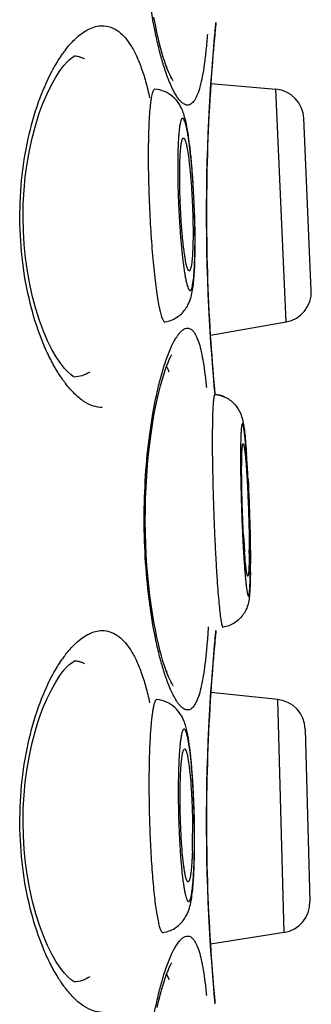
# Model space of a CAD drawing. Units: millimetres. Extents: x 0 to 800, y 0 to 1400.
# Drawn here: x 532 to 534, y 1316 to 1324 of the extents above; entities that cross this region are included whole.
import ezdxf

# ---------------------------------------------------------------- set-up
doc = ezdxf.new("R2010")
doc.units = ezdxf.units.MM
doc.header["$LTSCALE"] = 91.259259
doc.layers.get('0').update_dxf_attribs({"linetype": 'CONTINUOUS'})

msp = doc.modelspace()

# ---------------------------------------------------------------- linework, layer by layer
at = {"color": 9, "linetype": 'Continuous'}
for p, q in [((533.3106, 1323.9801), (533.3142, 1324.0174)), ((533.3142, 1324.0174), (533.3147, 1324.0228)), ((533.8983, 1321.5339), (533.8138, 1323.4698)), ((533.3105, 1318.9255), (533.3142, 1318.9628)), ((533.3142, 1318.9628), (533.3147, 1318.9682)), ((533.8813, 1316.4571), (533.8306, 1318.3942))]:
    msp.add_line(p, q, dxfattribs=at)
at = {"color": 7, "linetype": 'Continuous'}
for p, q in [((533.3147, 1324.0228), (533.3135, 1323.9987)), ((533.3016, 1323.8705), (533.3135, 1323.9987)), ((533.3132, 1323.9949), (533.3135, 1323.9986)), ((533.274, 1323.517), (533.8138, 1323.4698)), ((534.108, 1321.7951), (534.0454, 1323.2278)), ((533.2695, 1321.423), (533.8983, 1321.5339)), ((533.3078, 1320.9319), (533.3016, 1321.0001)), ((533.3016, 1318.8159), (533.3135, 1318.9441)), ((533.3132, 1318.9403), (533.3135, 1318.944)), ((533.3147, 1318.9682), (533.3135, 1318.9441)), ((533.8306, 1318.3942), (533.2734, 1318.4528)), ((534.0579, 1318.1483), (534.0955, 1316.7147)), ((533.8813, 1316.4571), (533.27, 1316.3603)), ((533.309, 1315.8644), (533.3016, 1315.9455))]:
    msp.add_line(p, q, dxfattribs=at)
for points in [[(532.9577, 1323.5416), (532.9583, 1323.541), (532.9572, 1323.5424), (532.9531, 1323.5485), (532.9472, 1323.5586), (532.9397, 1323.5725), (532.9308, 1323.5908), (532.921, 1323.6131), (532.9104, 1323.6393), (532.899, 1323.6697), (532.8871, 1323.7043), (532.8748, 1323.7433), (532.8622, 1323.7868), (532.8493, 1323.8346), (532.8365, 1323.8868), (532.8237, 1323.9434), (532.8111, 1324.0042), (532.799, 1324.0693)], [(533.2738, 1323.5135), (533.2799, 1323.6007), (533.2858, 1323.6806), (533.2915, 1323.7524), (533.2969, 1323.8159), (533.3016, 1323.8705)], [(532.1394, 1321.0755), (532.1384, 1321.0759), (532.1283, 1321.081), (532.11, 1321.0937), (532.0855, 1321.1154), (532.0557, 1321.1474), (532.0222, 1321.1903), (531.9871, 1321.243), (531.9512, 1321.3054), (531.9153, 1321.3775), (531.8805, 1321.458), (531.8475, 1321.5465), (531.8169, 1321.6423), (531.7897, 1321.7433), (531.7663, 1321.8479), (531.7468, 1321.9556), (531.7314, 1322.066), (531.7204, 1322.1777), (531.7137, 1322.29), (531.7112, 1322.4033), (531.7132, 1322.5165), (531.7194, 1322.6288), (531.7299, 1322.7406), (531.7447, 1322.851), (531.7637, 1322.9589), (531.7866, 1323.0637), (531.8133, 1323.1652), (531.8435, 1323.2616), (531.8762, 1323.3509), (531.9107, 1323.4323), (531.9465, 1323.5054), (531.9823, 1323.569), (532.0176, 1323.623), (532.0514, 1323.6672), (532.0817, 1323.7006), (532.0925, 1323.711)], [(532.0925, 1323.711), (532.1071, 1323.7237), (532.1265, 1323.7377), (532.1378, 1323.7436), (532.1398, 1323.7443), (532.1331, 1323.7434)], [(533.2738, 1321.3571), (533.2677, 1321.4512), (533.2619, 1321.5516), (533.2564, 1321.6576), (533.2514, 1321.7686), (533.247, 1321.8839), (533.2434, 1322.0027), (533.2406, 1322.1243), (533.2387, 1322.2478), (533.2377, 1322.3726), (533.2377, 1322.4978), (533.2387, 1322.6226), (533.2406, 1322.7462), (533.2434, 1322.8678), (533.247, 1322.9866), (533.2514, 1323.1019), (533.2564, 1323.2129), (533.2619, 1323.3189), (533.2677, 1323.4194), (533.2738, 1323.5135)], [(533.3016, 1321.0001), (533.2969, 1321.0547), (533.2915, 1321.1181), (533.2858, 1321.19), (533.2799, 1321.2698), (533.2738, 1321.3571)], [(532.9577, 1318.5124), (532.9583, 1318.5118), (532.9572, 1318.5132), (532.9531, 1318.5193), (532.9471, 1318.5294), (532.9397, 1318.5433), (532.9308, 1318.5616), (532.921, 1318.5839), (532.9103, 1318.6101), (532.899, 1318.6405), (532.8871, 1318.6751), (532.8748, 1318.7141), (532.8621, 1318.7576), (532.8493, 1318.8054), (532.8365, 1318.8576), (532.8237, 1318.9142), (532.8111, 1318.975), (532.799, 1319.0401), (532.7873, 1319.1093), (532.7763, 1319.1823), (532.7661, 1319.259), (532.7569, 1319.3393), (532.7487, 1319.4228), (532.7417, 1319.5091), (532.7361, 1319.5981), (532.7318, 1319.6892), (532.7291, 1319.7821), (532.7279, 1319.8764), (532.7284, 1319.9712), (532.7306, 1320.0661), (532.7344, 1320.1608), (532.7398, 1320.2539), (532.7467, 1320.3453), (532.7551, 1320.4344), (532.7648, 1320.5202), (532.7755, 1320.6026), (532.7873, 1320.6811), (532.7998, 1320.7551), (532.8129, 1320.8244), (532.8264, 1320.8889), (532.8401, 1320.9482), (532.8537, 1321.0021), (532.8672, 1321.0509), (532.8804, 1321.0945), (532.8931, 1321.1331), (532.9052, 1321.1669), (532.9166, 1321.1961), (532.9272, 1321.221), (532.9368, 1321.2415), (532.945, 1321.2573), (532.9486, 1321.2637)], [(533.2677, 1318.3648), (533.2738, 1318.4589), (533.2798, 1318.5461), (533.2858, 1318.626), (533.2915, 1318.6978), (533.2968, 1318.7613), (533.3016, 1318.8159)], [(532.0924, 1318.6818), (532.1071, 1318.6945), (532.1265, 1318.7085), (532.1378, 1318.7144), (532.1398, 1318.7151), (532.1331, 1318.7142)], [(532.1393, 1316.0463), (532.1384, 1316.0467), (532.1283, 1316.0518), (532.11, 1316.0645), (532.0855, 1316.0862), (532.0557, 1316.1182), (532.0222, 1316.1611), (531.9871, 1316.2138), (531.9512, 1316.2762), (531.9153, 1316.3483), (531.8805, 1316.4288), (531.8475, 1316.5173), (531.8169, 1316.6131), (531.7897, 1316.7141), (531.7662, 1316.8187), (531.7468, 1316.9264), (531.7314, 1317.0368), (531.7204, 1317.1485), (531.7137, 1317.2608), (531.7112, 1317.3741), (531.7132, 1317.4873), (531.7194, 1317.5996), (531.7299, 1317.7114), (531.7447, 1317.8218), (531.7637, 1317.9297), (531.7866, 1318.0345), (531.8133, 1318.136), (531.8435, 1318.2324), (531.8762, 1318.3217), (531.9107, 1318.4031), (531.9465, 1318.4762), (531.9823, 1318.5398), (532.0176, 1318.5938), (532.0514, 1318.638), (532.0817, 1318.6714), (532.0924, 1318.6818)], [(533.2738, 1316.3025), (533.2677, 1316.3966), (533.2619, 1316.497), (533.2564, 1316.603), (533.2514, 1316.714), (533.247, 1316.8293), (533.2434, 1316.9481), (533.2406, 1317.0697), (533.2387, 1317.1932), (533.2377, 1317.318), (533.2377, 1317.4432), (533.2387, 1317.568), (533.2406, 1317.6916), (533.2434, 1317.8132), (533.247, 1317.932), (533.2514, 1318.0473), (533.2564, 1318.1583), (533.2619, 1318.2643), (533.2677, 1318.3648)], [(533.3016, 1315.9455), (533.2968, 1316.0001), (533.2915, 1316.0635), (533.2858, 1316.1354), (533.2798, 1316.2152), (533.2738, 1316.3025)], [(532.8264, 1315.8343), (532.8401, 1315.8936), (532.8537, 1315.9475), (532.8672, 1315.9963), (532.8804, 1316.0399), (532.8931, 1316.0785), (532.9052, 1316.1123), (532.9166, 1316.1415), (532.9272, 1316.1664), (532.9368, 1316.1869), (532.945, 1316.2027), (532.9486, 1316.2091)]]:
    msp.add_lwpolyline(points, dxfattribs=at)
at = {"color": 9, "linetype": 'Continuous'}
for centre, radius, start, end in [((549.5014, 1322.4292), 16.2649, 174.52822, 174.83431), ((549.6089, 1322.4183), 16.373, 174.83044, 176.15043), ((532.8925, 1323.1601), 1.0448, 142.44274, 144.77263), ((532.1311, 1323.5075), 0.2359, 78.56815, 88.71922), ((532.6478, 1323.7873), 0.2886, 332.74253, 334.08651), ((549.3138, 1322.4353), 16.0774, 176.14025, 183.61263), ((528.096, 1322.2001), 5.0451, 358.97765, 0.03155), ((526.7662, 1322.2008), 6.3749, 0.31276, 0.61136), ((527.1745, 1322.2028), 5.9666, 0.00091, 0.31476), ((549.6763, 1322.4573), 16.4406, 183.60952, 185.16606), ((549.1786, 1322.4119), 15.9408, 185.16448, 185.33145), ((524.056, 1319.5303), 9.5455, 0.20222, 0.5655), ((527.8068, 1319.5284), 5.7947, 359.03904, 0.06596), ((525.3561, 1319.5349), 8.2454, 0.00093, 0.20209), ((549.5014, 1317.3746), 16.2649, 174.52822, 174.83431), ((532.8925, 1318.1309), 1.0448, 142.44274, 144.77263), ((549.6088, 1317.3637), 16.3729, 174.83044, 176.18331), ((532.1311, 1318.4783), 0.2359, 78.56815, 88.71922), ((532.6478, 1318.7581), 0.2886, 332.74253, 334.08651), ((549.3137, 1317.3807), 16.0773, 176.17364, 183.64195), ((525.7204, 1317.2328), 7.4163, 0.27775, 0.54755), ((526.705, 1317.2322), 6.4316, 359.12294, 0.01714), ((526.0007, 1317.234), 7.136, 0.00047, 0.27886), ((549.6796, 1317.403), 16.4439, 183.63848, 185.16598), ((549.1786, 1317.3573), 15.9408, 185.16448, 185.33145)]:
    msp.add_arc(centre, radius, start, end, dxfattribs=at)
at = {"color": 7, "linetype": 'Continuous'}
for centre, radius, start, end in [((533.0607, 1324.0227), 0.254, 345.00603, 354.5507), ((533.7917, 1323.2168), 0.254, 2.49994, 84.99994), ((525.224, 1322.168), 7.9186, 1.30526, 4.51936), ((525.7376, 1322.1793), 7.4048, 0.99907, 1.30828), ((526.0658, 1322.1849), 7.0766, 0.68054, 1.00032), ((526.7128, 1322.1914), 6.4296, 0.00426, 0.69126), ((527.6563, 1322.1903), 5.4861, 359.23146, 0.01618), ((528.678, 1322.1752), 4.4642, 358.36476, 359.24955), ((533.8542, 1321.784), 0.254, 279.99994, 2.49994), ((533.2819, 1320.6776), 0.2556, 66.06894, 84.49087), ((527.0297, 1319.9658), 6.5566, 4.11727, 4.58692), ((525.6229, 1319.8627), 7.9673, 3.90844, 4.13038), ((523.0356, 1319.6891), 10.5603, 2.91275, 3.89095), ((524.2336, 1319.7679), 9.3598, 3.48973, 3.90784), ((521.8685, 1319.6227), 11.7293, 2.94723, 3.49429), ((518.052, 1319.4301), 15.5507, 1.01819, 2.93273), ((540.8657, 1320.1455), 7.3311, 183.00682, 184.08031), ((521.3252, 1319.4957), 12.2768, 0.63405, 0.98384), ((527.8915, 1319.6361), 5.7004, 359.75049, 0.00132), ((523.24, 1319.5176), 10.3619, 0.23569, 0.63004), ((524.8731, 1319.5257), 8.7287, 0.00354, 0.2267), ((525.8194, 1319.5261), 7.7824, 359.80787, 0.00075), ((526.9161, 1319.5223), 6.6858, 359.40639, 359.80896), ((533.0607, 1318.9681), 0.254, 345.00603, 354.5507), ((533.804, 1318.1416), 0.254, 1.49994, 83.99994), ((525.2127, 1317.2237), 7.9252, 0.60226, 0.89362), ((525.6064, 1317.2272), 7.5314, 0.00219, 0.60744), ((528.0883, 1317.2788), 5.0329, 358.98398, 0.00712), ((526.2838, 1317.2265), 6.854, 359.35544, 0.00813), ((529.0219, 1317.2638), 4.0991, 358.17918, 358.96244), ((533.8415, 1316.708), 0.254, 278.99994, 1.49994)]:
    msp.add_arc(centre, radius, start, end, dxfattribs=at)
at = {"color": 9, "linetype": 'Continuous'}
for points, knots in [([(532.8801, 1323.6661), (532.8681, 1323.7048), (532.845, 1323.7872), (532.8026, 1323.9704), (532.7593, 1324.2293), (532.7263, 1324.5662), (532.7147, 1324.9234), (532.7262, 1325.2806), (532.759, 1325.6177), (532.8023, 1325.8768), (532.8446, 1326.0602), (532.8677, 1326.1428), (532.8797, 1326.1815)], [0, 0, 0, 0, 0.047709, 0.100931, 0.221667, 0.356888, 0.499833, 0.642802, 0.778092, 0.898935, 0.952221, 1, 1, 1, 1]), ([(532.0642, 1323.7969), (532.0764, 1323.8128), (532.1009, 1323.8427), (532.145, 1323.8892), (532.1956, 1323.9329), (532.2538, 1323.9694), (532.3119, 1323.992), (532.3512, 1323.9974), (532.3701, 1323.9974)], [0, 0, 0, 0, 0.158852, 0.306664, 0.508482, 0.688507, 0.850449, 1, 1, 1, 1]), ([(532.3701, 1323.9974), (532.391, 1323.9974), (532.4342, 1323.9907), (532.4955, 1323.9602), (532.5523, 1323.9102), (532.6044, 1323.8416), (532.652, 1323.7549), (532.6949, 1323.6507), (532.733, 1323.5297), (532.754, 1323.443), (532.7639, 1323.3971)], [0, 0, 0, 0, 0.081993, 0.168176, 0.264563, 0.375557, 0.503869, 0.650744, 0.816342, 1, 1, 1, 1]), ([(533.244, 1323.9268), (533.2407, 1323.8827), (533.2334, 1323.7992), (533.2196, 1323.6817), (533.2034, 1323.5801), (533.1847, 1323.4953), (533.1661, 1323.436), (533.1492, 1323.3982), (533.1367, 1323.3763), (533.1235, 1323.359), (533.1096, 1323.3465), (533.0947, 1323.3387), (533.0843, 1323.337), (533.0792, 1323.337)], [0, 0, 0, 0, 0.208708, 0.394988, 0.556991, 0.693418, 0.803677, 0.849178, 0.888524, 0.922192, 0.951012, 0.976306, 1, 1, 1, 1]), ([(531.9509, 1323.618), (531.9578, 1323.6311), (531.985, 1323.6807), (532.015, 1323.7287), (532.039, 1323.7627)], [0, 0, 0, 0, 0.263769, 1, 1, 1, 1]), ([(532.1778, 1323.7387), (532.1817, 1323.7379), (532.197, 1323.7344), (532.2119, 1323.7294), (532.2228, 1323.7248)], [0, 0, 0, 0, 0.247829, 1, 1, 1, 1]), ([(531.9937, 1321.1262), (531.9722, 1321.1616), (531.9304, 1321.2379), (531.853, 1321.4098), (531.7716, 1321.6582), (531.7064, 1321.9889), (531.6785, 1322.3456), (531.6919, 1322.7064), (531.7447, 1323.0486), (531.8297, 1323.353), (531.9077, 1323.5364), (531.9509, 1323.618)], [0, 0, 0, 0, 0.048158, 0.100873, 0.21889, 0.35091, 0.491562, 0.633595, 0.769405, 0.892856, 1, 1, 1, 1]), ([(532.9304, 1323.5253), (532.926, 1323.5359), (532.9075, 1323.5822), (532.8915, 1323.6294), (532.8801, 1323.6661)], [0, 0, 0, 0, 0.228992, 1, 1, 1, 1]), ([(533.0792, 1323.337), (533.0734, 1323.337), (533.0609, 1323.3394), (533.0427, 1323.3491), (533.0244, 1323.3645), (533.0058, 1323.3857), (532.9869, 1323.4126), (532.9598, 1323.4588), (532.942, 1323.4976), (532.9304, 1323.5253)], [0, 0, 0, 0, 0.070114, 0.150072, 0.244718, 0.35686, 0.488021, 0.638854, 1, 1, 1, 1]), ([(532.8081, 1323.4698), (532.8071, 1323.4699), (532.8049, 1323.4696), (532.8017, 1323.4679), (532.7987, 1323.465), (532.7945, 1323.4591), (532.7897, 1323.4484), (532.7845, 1323.432), (532.7796, 1323.411), (532.7751, 1323.3855), (532.7708, 1323.3555), (532.7654, 1323.3073), (532.76, 1323.2371), (532.7554, 1323.1422), (532.7526, 1323.0345), (532.752, 1322.9586), (532.752, 1322.9188)], [0, 0, 0, 0, 0.00554, 0.011608, 0.018835, 0.027597, 0.05044, 0.080945, 0.119301, 0.165485, 0.219362, 0.280719, 0.424756, 0.594921, 0.787936, 1, 1, 1, 1]), ([(533.1407, 1322.2688), (533.1403, 1322.3127), (533.1384, 1322.4019), (533.1333, 1322.536), (533.126, 1322.6693), (533.1167, 1322.7968), (533.1074, 1322.8975), (533.0991, 1322.9716), (533.0928, 1323.0214), (533.0863, 1323.0666), (533.0796, 1323.1068), (533.0729, 1323.1416), (533.0662, 1323.1707), (533.0596, 1323.194), (533.0538, 1323.2095), (533.049, 1323.2186), (533.0458, 1323.2233), (533.0426, 1323.2264), (533.0392, 1323.228), (533.0357, 1323.2277), (533.0326, 1323.2255), (533.0297, 1323.2218), (533.0269, 1323.2165), (533.0242, 1323.2098), (533.0216, 1323.2015), (533.0191, 1323.1916), (533.0157, 1323.1754), (533.012, 1323.1515), (533.0081, 1323.1185), (533.0048, 1323.08), (533.002, 1323.0364), (532.9998, 1322.988), (532.9976, 1322.9154), (532.9971, 1322.8589), (532.9971, 1322.8201)], [0, 0, 0, 0, 0.094983, 0.192891, 0.290231, 0.383528, 0.469453, 0.508683, 0.544955, 0.577949, 0.607379, 0.632998, 0.6546, 0.672034, 0.68523, 0.69026, 0.694294, 0.69743, 0.69989, 0.702116, 0.704679, 0.707976, 0.712196, 0.717424, 0.723699, 0.731033, 0.739427, 0.759361, 0.783379, 0.811298, 0.842887, 0.87787, 0.915943, 1, 1, 1, 1]), ([(532.752, 1322.9188), (532.752, 1322.8412), (532.7543, 1322.6819), (532.7634, 1322.4424), (532.7754, 1322.2426), (532.7876, 1322.0885), (532.7975, 1321.9817), (532.8083, 1321.8832), (532.8197, 1321.7947), (532.8314, 1321.7176), (532.8419, 1321.6611), (532.8506, 1321.6226), (532.8567, 1321.5988), (532.8627, 1321.5787), (532.8687, 1321.5622), (532.8746, 1321.5495), (532.8797, 1321.5414), (532.8839, 1321.537), (532.8875, 1321.5344), (532.8908, 1321.5337), (532.8926, 1321.534)], [0, 0, 0, 0, 0.165919, 0.340355, 0.512216, 0.59374, 0.670573, 0.741497, 0.80539, 0.861254, 0.908235, 0.928175, 0.945659, 0.960635, 0.973085, 0.983021, 0.990537, 0.99347, 0.995939, 1, 1, 1, 1]), ([(532.9971, 1322.8201), (532.9971, 1322.7782), (532.998, 1322.6923), (533.0017, 1322.5619), (533.0077, 1322.4297), (533.0157, 1322.3003), (533.0241, 1322.1964), (533.0317, 1322.1181), (533.0376, 1322.0641), (533.0437, 1322.0141), (533.0501, 1321.9684), (533.0566, 1321.9274), (533.0632, 1321.8915), (533.0698, 1321.861), (533.0763, 1321.8362), (533.0821, 1321.8192), (533.0868, 1321.8087), (533.09, 1321.803), (533.0931, 1321.7988), (533.0963, 1321.796), (533.0996, 1321.7948), (533.103, 1321.7955), (533.1061, 1321.798), (533.1103, 1321.8038), (533.1149, 1321.8153), (533.1197, 1321.8336), (533.1263, 1321.8694), (533.131, 1321.9127), (533.1348, 1321.9631), (533.1382, 1322.0261), (533.1397, 1322.0756), (533.1403, 1322.1101)], [0, 0, 0, 0, 0.092313, 0.189345, 0.287751, 0.384125, 0.475136, 0.51764, 0.557647, 0.594817, 0.628832, 0.659405, 0.686285, 0.709258, 0.72816, 0.742893, 0.748696, 0.75348, 0.757299, 0.760267, 0.762641, 0.764897, 0.767575, 0.77102, 0.780754, 0.794616, 0.812657, 0.860872, 0.890697, 0.924019, 1, 1, 1, 1]), ([(532.9046, 1321.2274), (532.9179, 1321.2647), (532.9386, 1321.317), (532.9705, 1321.3797), (532.9926, 1321.4162), (533.0145, 1321.445), (533.036, 1321.466), (533.0573, 1321.4793), (533.0724, 1321.4828), (533.0792, 1321.4828)], [0, 0, 0, 0, 0.36993, 0.523532, 0.656067, 0.767891, 0.860224, 0.935826, 1, 1, 1, 1]), ([(533.0792, 1321.4828), (533.0838, 1321.4828), (533.0933, 1321.4814), (533.1068, 1321.475), (533.1196, 1321.4646), (533.1372, 1321.444), (533.1569, 1321.4074), (533.1769, 1321.3514), (533.195, 1321.2806), (533.2109, 1321.1955), (533.2248, 1321.0968), (533.2323, 1321.0264), (533.2358, 1320.9891)], [0, 0, 0, 0, 0.025414, 0.052197, 0.082141, 0.116535, 0.201659, 0.311279, 0.446396, 0.606915, 0.791883, 1, 1, 1, 1]), ([(532.8797, 1321.1523), (532.8817, 1321.1588), (532.8896, 1321.184), (532.898, 1321.209), (532.9046, 1321.2274)], [0, 0, 0, 0, 0.259672, 1, 1, 1, 1]), ([(532.8801, 1318.6369), (532.8681, 1318.6756), (532.845, 1318.758), (532.8026, 1318.9412), (532.7593, 1319.2001), (532.7263, 1319.537), (532.7147, 1319.8942), (532.7262, 1320.2514), (532.759, 1320.5885), (532.8023, 1320.8476), (532.8446, 1321.031), (532.8677, 1321.1136), (532.8797, 1321.1523)], [0, 0, 0, 0, 0.047709, 0.100931, 0.221667, 0.356888, 0.499833, 0.642802, 0.778092, 0.898935, 0.952221, 1, 1, 1, 1]), ([(532.9043, 1321.1646), (532.906, 1321.1613), (532.9132, 1321.1466), (532.9193, 1321.1315), (532.9235, 1321.1197)], [0, 0, 0, 0, 0.231264, 1, 1, 1, 1]), ([(532.0634, 1321.0239), (532.0574, 1321.0317), (532.0328, 1321.0648), (532.0101, 1321.0993), (531.9937, 1321.1262)], [0, 0, 0, 0, 0.238777, 1, 1, 1, 1]), ([(532.2655, 1321.1176), (532.246, 1321.1049), (532.2045, 1321.0846), (532.1587, 1321.0769), (532.1364, 1321.0764)], [0, 0, 0, 0, 0.510341, 1, 1, 1, 1]), ([(532.3701, 1320.8224), (532.3446, 1320.8224), (532.2903, 1320.8325), (532.212, 1320.8734), (532.1343, 1320.9384), (532.087, 1320.9931), (532.0634, 1321.0239)], [0, 0, 0, 0, 0.201498, 0.428818, 0.693068, 1, 1, 1, 1]), ([(533.3064, 1320.932), (533.3055, 1320.9321), (533.3039, 1320.9309), (533.3026, 1320.9286), (533.3014, 1320.9259), (533.3003, 1320.9224), (533.2988, 1320.9162), (533.297, 1320.9065), (533.2951, 1320.8925), (533.2933, 1320.8754), (533.2917, 1320.8553), (533.2896, 1320.8227), (533.2875, 1320.7749), (533.2858, 1320.7098), (533.2848, 1320.6347), (533.2845, 1320.5815), (533.2845, 1320.5534)], [0, 0, 0, 0, 0.007408, 0.013245, 0.020895, 0.030467, 0.042012, 0.071097, 0.10819, 0.153236, 0.206125, 0.266696, 0.410128, 0.581685, 0.779204, 1, 1, 1, 1]), ([(533.601, 1319.6245), (533.6006, 1319.6654), (533.5993, 1319.7498), (533.5961, 1319.8787), (533.5917, 1320.0109), (533.5863, 1320.1417), (533.58, 1320.2666), (533.5731, 1320.3812), (533.5667, 1320.4683), (533.5614, 1320.53), (533.5576, 1320.5691), (533.5539, 1320.6031), (533.5502, 1320.6316), (533.5467, 1320.6543), (533.5436, 1320.6695), (533.5412, 1320.6786), (533.5395, 1320.6831), (533.5381, 1320.686), (533.537, 1320.6874), (533.5362, 1320.688), (533.5353, 1320.6881), (533.5345, 1320.6878), (533.5337, 1320.6871), (533.5327, 1320.6855), (533.5315, 1320.6824), (533.5302, 1320.6775), (533.529, 1320.6711), (533.5278, 1320.6632), (533.5267, 1320.6538), (533.5256, 1320.6429), (533.5247, 1320.6305), (533.5234, 1320.6112), (533.5221, 1320.5836), (533.5209, 1320.5465), (533.5201, 1320.5044), (533.5195, 1320.4576), (533.5194, 1320.4249), (533.5194, 1320.4079)], [0, 0, 0, 0, 0.090817, 0.187446, 0.286523, 0.384601, 0.478268, 0.564264, 0.639604, 0.672445, 0.701678, 0.727051, 0.74835, 0.765402, 0.778079, 0.78276, 0.78634, 0.788853, 0.789743, 0.790434, 0.791007, 0.791598, 0.792331, 0.793275, 0.795911, 0.79962, 0.804431, 0.81035, 0.817371, 0.825486, 0.834679, 0.844931, 0.868534, 0.896093, 0.927374, 0.962119, 1, 1, 1, 1]), ([(533.2845, 1320.5534), (533.2845, 1320.4753), (533.2863, 1320.3098), (533.2914, 1320.0993), (533.2973, 1319.9223), (533.3027, 1319.789), (533.3087, 1319.6591), (533.3153, 1319.5351), (533.3224, 1319.4195), (533.3298, 1319.3144), (533.3373, 1319.2219), (533.3449, 1319.1439), (533.3522, 1319.0818), (533.3585, 1319.0406), (533.3633, 1319.0183), (533.3658, 1319.0093), (533.3674, 1319.0042), (533.3691, 1319.0003), (533.3707, 1318.9972), (533.3728, 1318.9953), (533.374, 1318.9955)], [0, 0, 0, 0, 0.149883, 0.317386, 0.403731, 0.489576, 0.573257, 0.65315, 0.727704, 0.795477, 0.855157, 0.905593, 0.945824, 0.975104, 0.985479, 0.989589, 0.992983, 0.995669, 0.997677, 1, 1, 1, 1]), ([(533.5194, 1320.4079), (533.5194, 1320.3456), (533.5209, 1320.2135), (533.5261, 1320.0106), (533.5342, 1319.8042), (533.5414, 1319.6676), (533.5455, 1319.6018)], [0, 0, 0, 0, 0.231757, 0.491068, 0.754946, 1, 1, 1, 1]), ([(533.5455, 1319.6018), (533.5464, 1319.5869), (533.5499, 1319.532), (533.554, 1319.4771), (533.5574, 1319.4373)], [0, 0, 0, 0, 0.272407, 1, 1, 1, 1]), ([(533.5574, 1319.4373), (533.5585, 1319.4236), (533.5609, 1319.3979), (533.5645, 1319.3617), (533.5681, 1319.3306), (533.5712, 1319.3078), (533.5737, 1319.2923), (533.5754, 1319.2827), (533.5771, 1319.2746), (533.5791, 1319.2665), (533.581, 1319.2602), (533.5833, 1319.256), (533.5848, 1319.2548), (533.586, 1319.2549), (533.5867, 1319.2554), (533.5874, 1319.2563), (533.5885, 1319.2581), (533.5896, 1319.2613), (533.5908, 1319.2662), (533.592, 1319.2725), (533.5932, 1319.2803), (533.5942, 1319.2895), (533.5957, 1319.3045), (533.5972, 1319.3266), (533.5987, 1319.357), (533.5999, 1319.3925), (533.6004, 1319.4178), (533.6006, 1319.4312)], [0, 0, 0, 0, 0.112793, 0.212758, 0.299094, 0.37112, 0.401596, 0.428305, 0.451202, 0.47027, 0.496931, 0.50477, 0.509632, 0.511653, 0.513974, 0.516926, 0.520672, 0.530819, 0.54471, 0.562427, 0.583977, 0.609344, 0.638496, 0.707939, 0.791803, 0.889414, 1, 1, 1, 1]), ([(532.0642, 1318.7677), (532.0764, 1318.7836), (532.1009, 1318.8135), (532.145, 1318.86), (532.1956, 1318.9037), (532.2538, 1318.9402), (532.3119, 1318.9628), (532.3512, 1318.9682), (532.3701, 1318.9682)], [0, 0, 0, 0, 0.158852, 0.306664, 0.508482, 0.688507, 0.850449, 1, 1, 1, 1]), ([(532.3701, 1318.9682), (532.391, 1318.9682), (532.4342, 1318.9615), (532.4955, 1318.931), (532.5522, 1318.881), (532.6044, 1318.8124), (532.652, 1318.7257), (532.6949, 1318.6215), (532.733, 1318.5005), (532.754, 1318.4138), (532.7639, 1318.3679)], [0, 0, 0, 0, 0.081993, 0.168176, 0.264563, 0.375557, 0.503869, 0.650744, 0.816342, 1, 1, 1, 1]), ([(533.2509, 1318.9996), (533.2499, 1318.9822), (533.2456, 1318.9161), (533.2404, 1318.8501), (533.2358, 1318.8014)], [0, 0, 0, 0, 0.262082, 1, 1, 1, 1]), ([(533.2358, 1318.8014), (533.2323, 1318.7641), (533.2248, 1318.6937), (533.2109, 1318.595), (533.195, 1318.5099), (533.1769, 1318.4391), (533.1569, 1318.3832), (533.1372, 1318.3465), (533.1196, 1318.326), (533.1068, 1318.3156), (533.0933, 1318.3092), (533.0838, 1318.3078), (533.0792, 1318.3078)], [0, 0, 0, 0, 0.208122, 0.393096, 0.55362, 0.688743, 0.798362, 0.883476, 0.917865, 0.947805, 0.974589, 1, 1, 1, 1]), ([(531.9508, 1318.5888), (531.9578, 1318.6019), (531.985, 1318.6515), (532.015, 1318.6995), (532.039, 1318.7335)], [0, 0, 0, 0, 0.263769, 1, 1, 1, 1]), ([(532.1778, 1318.7095), (532.1816, 1318.7087), (532.197, 1318.7052), (532.2119, 1318.7002), (532.2228, 1318.6956)], [0, 0, 0, 0, 0.247829, 1, 1, 1, 1]), ([(532.9507, 1318.4505), (532.9376, 1318.478), (532.9121, 1318.5395), (532.8907, 1318.6026), (532.8801, 1318.6369)], [0, 0, 0, 0, 0.458632, 1, 1, 1, 1]), ([(531.9937, 1316.097), (531.9722, 1316.1324), (531.9304, 1316.2087), (531.8529, 1316.3806), (531.7716, 1316.629), (531.7064, 1316.9597), (531.6785, 1317.3164), (531.6919, 1317.6772), (531.7447, 1318.0194), (531.8297, 1318.3238), (531.9077, 1318.5072), (531.9508, 1318.5888)], [0, 0, 0, 0, 0.048158, 0.100873, 0.21889, 0.35091, 0.491562, 0.633595, 0.769405, 0.892856, 1, 1, 1, 1]), ([(533.0792, 1318.3078), (533.0742, 1318.3078), (533.0635, 1318.3095), (533.0479, 1318.3168), (533.032, 1318.3284), (533.016, 1318.3445), (532.9997, 1318.3648), (532.9764, 1318.3998), (532.9609, 1318.4293), (532.9507, 1318.4505)], [0, 0, 0, 0, 0.075648, 0.159822, 0.256876, 0.369565, 0.499556, 0.647763, 1, 1, 1, 1]), ([(532.8249, 1318.3942), (532.8237, 1318.3943), (532.8211, 1318.394), (532.8174, 1318.3917), (532.814, 1318.3879), (532.8106, 1318.3826), (532.8073, 1318.3757), (532.8041, 1318.3673), (532.8009, 1318.3574), (532.7966, 1318.3412), (532.7915, 1318.3171), (532.786, 1318.2837), (532.7809, 1318.2447), (532.7762, 1318.2003), (532.772, 1318.1507), (532.7669, 1318.0755), (532.762, 1317.9713), (532.7586, 1317.8361), (532.7579, 1317.7415), (532.7579, 1317.6924)], [0, 0, 0, 0, 0.005021, 0.010701, 0.017718, 0.02644, 0.037047, 0.049632, 0.064239, 0.080886, 0.120278, 0.1677, 0.222908, 0.285593, 0.355369, 0.431801, 0.602635, 0.793686, 1, 1, 1, 1]), ([(533.1363, 1317.3037), (533.1359, 1317.3489), (533.1342, 1317.4392), (533.1295, 1317.5729), (533.1227, 1317.7015), (533.114, 1317.8204), (533.1038, 1317.9253), (533.094, 1318.0022), (533.0853, 1318.0538), (533.0792, 1318.0844), (533.0729, 1318.1091), (533.0667, 1318.1278), (533.0613, 1318.1396), (533.0565, 1318.1455), (533.0533, 1318.1479), (533.0498, 1318.1486), (533.0465, 1318.1472), (533.0434, 1318.1442), (533.0405, 1318.1398), (533.0377, 1318.1338), (533.0337, 1318.1228), (533.0291, 1318.1051), (533.0242, 1318.0793), (533.0197, 1318.0477), (533.0156, 1318.0105), (533.0119, 1317.9681), (533.0087, 1317.9209), (533.0061, 1317.8692), (533.004, 1317.8136), (533.002, 1317.7331), (533.0015, 1317.6711), (533.0015, 1317.6289)], [0, 0, 0, 0, 0.098014, 0.195863, 0.290057, 0.377237, 0.454305, 0.518543, 0.545142, 0.567757, 0.586223, 0.600447, 0.610464, 0.614012, 0.616755, 0.619028, 0.621377, 0.624306, 0.628091, 0.632856, 0.638655, 0.653431, 0.672442, 0.695584, 0.722685, 0.753522, 0.787832, 0.825317, 0.865643, 0.908455, 1, 1, 1, 1]), ([(532.7579, 1317.6924), (532.7579, 1317.6184), (532.7596, 1317.4694), (532.7667, 1317.2487), (532.7763, 1317.0689), (532.7862, 1316.9328), (532.7943, 1316.8398), (532.803, 1316.7547), (532.8124, 1316.6787), (532.8222, 1316.6129), (532.831, 1316.5648), (532.8384, 1316.5321), (532.8437, 1316.512), (532.8489, 1316.495), (532.8541, 1316.4811), (532.8593, 1316.4703), (532.8645, 1316.4626), (532.8697, 1316.4578), (532.8739, 1316.457), (532.8756, 1316.4573)], [0, 0, 0, 0, 0.177514, 0.357024, 0.528921, 0.60911, 0.684007, 0.752616, 0.814028, 0.867443, 0.912187, 0.93114, 0.947745, 0.96197, 0.973812, 0.983298, 0.990541, 0.995844, 1, 1, 1, 1]), ([(533.0015, 1317.6289), (533.0015, 1317.585), (533.0023, 1317.4965), (533.0057, 1317.3642), (533.0113, 1317.2342), (533.0177, 1317.1295), (533.0238, 1317.0502), (533.0287, 1316.9955), (533.0339, 1316.9445), (533.0394, 1316.8977), (533.0452, 1316.8557), (533.0511, 1316.8186), (533.0572, 1316.7869), (533.0633, 1316.7608), (533.0687, 1316.7427), (533.0732, 1316.7313), (533.0763, 1316.7249), (533.0794, 1316.7201), (533.0825, 1316.7166), (533.0857, 1316.7147), (533.0892, 1316.7146), (533.0924, 1316.7163), (533.0953, 1316.7195), (533.0982, 1316.7242), (533.1022, 1316.7333), (533.1068, 1316.7486), (533.1118, 1316.7715), (533.1164, 1316.8001), (533.1207, 1316.8341), (533.1245, 1316.8734), (533.1278, 1316.9175), (533.1307, 1316.9662), (533.1339, 1317.0387), (533.1353, 1317.095), (533.1359, 1317.1337)], [0, 0, 0, 0, 0.097246, 0.196212, 0.293486, 0.385702, 0.428909, 0.469681, 0.507666, 0.542541, 0.574012, 0.601818, 0.625735, 0.64559, 0.661263, 0.667525, 0.67275, 0.676977, 0.68029, 0.682878, 0.685126, 0.687592, 0.690714, 0.69472, 0.69971, 0.712792, 0.73008, 0.751514, 0.776949, 0.806191, 0.839003, 0.87511, 0.914207, 1, 1, 1, 1]), ([(532.9046, 1316.1728), (532.9179, 1316.2101), (532.9386, 1316.2624), (532.9705, 1316.3251), (532.9926, 1316.3616), (533.0145, 1316.3904), (533.036, 1316.4114), (533.0573, 1316.4247), (533.0724, 1316.4282), (533.0792, 1316.4282)], [0, 0, 0, 0, 0.36993, 0.523532, 0.656067, 0.767891, 0.860224, 0.935826, 1, 1, 1, 1]), ([(533.0792, 1316.4282), (533.0838, 1316.4282), (533.0933, 1316.4268), (533.1068, 1316.4204), (533.1196, 1316.41), (533.1372, 1316.3894), (533.1569, 1316.3528), (533.1769, 1316.2968), (533.195, 1316.226), (533.2109, 1316.1409), (533.2248, 1316.0422), (533.2323, 1315.9718), (533.2358, 1315.9345)], [0, 0, 0, 0, 0.025414, 0.052197, 0.082141, 0.116535, 0.201659, 0.311279, 0.446396, 0.606915, 0.791883, 1, 1, 1, 1]), ([(532.8796, 1316.0977), (532.8817, 1316.1042), (532.8896, 1316.1294), (532.898, 1316.1544), (532.9046, 1316.1728)], [0, 0, 0, 0, 0.259672, 1, 1, 1, 1]), ([(532.0634, 1315.9947), (532.0574, 1316.0025), (532.0328, 1316.0356), (532.0101, 1316.0701), (531.9937, 1316.097)], [0, 0, 0, 0, 0.238777, 1, 1, 1, 1]), ([(532.2655, 1316.0884), (532.246, 1316.0757), (532.2045, 1316.0554), (532.1587, 1316.0477), (532.1364, 1316.0472)], [0, 0, 0, 0, 0.510341, 1, 1, 1, 1]), ([(532.8801, 1313.5823), (532.8681, 1313.621), (532.845, 1313.7034), (532.8026, 1313.8866), (532.7593, 1314.1455), (532.7263, 1314.4824), (532.7147, 1314.8396), (532.7261, 1315.1968), (532.759, 1315.5339), (532.8023, 1315.793), (532.8446, 1315.9764), (532.8677, 1316.059), (532.8796, 1316.0977)], [0, 0, 0, 0, 0.047709, 0.100931, 0.221667, 0.356888, 0.499833, 0.642802, 0.778092, 0.898935, 0.952221, 1, 1, 1, 1]), ([(532.9043, 1316.11), (532.906, 1316.1067), (532.9132, 1316.092), (532.9193, 1316.0769), (532.9235, 1316.0651)], [0, 0, 0, 0, 0.231264, 1, 1, 1, 1]), ([(532.3701, 1315.7932), (532.3446, 1315.7932), (532.2903, 1315.8033), (532.212, 1315.8442), (532.1343, 1315.9092), (532.087, 1315.9639), (532.0634, 1315.9947)], [0, 0, 0, 0, 0.201498, 0.428818, 0.693068, 1, 1, 1, 1])]:
    msp.add_open_spline(points, degree=3, knots=knots, dxfattribs=at)
at = {"color": 7, "linetype": 'Continuous'}
for points, knots in [([(533.0831, 1323.1029), (533.0776, 1323.1375), (533.0686, 1323.1875), (533.0516, 1323.2527), (533.0341, 1323.3022), (533.0052, 1323.3566), (532.9574, 1323.411), (532.8895, 1323.4538), (532.8356, 1323.4674), (532.8081, 1323.4698)], [0, 0, 0, 0, 0.210399, 0.304982, 0.404254, 0.525085, 0.672793, 0.834199, 1, 1, 1, 1]), ([(533.1006, 1322.9724), (533.0992, 1322.9841), (533.0941, 1323.0277), (533.0881, 1323.0711), (533.0831, 1323.1029)], [0, 0, 0, 0, 0.267253, 1, 1, 1, 1]), ([(533.0136, 1322.7493), (533.0136, 1322.7925), (533.0144, 1322.8539), (533.0181, 1322.9305), (533.0212, 1322.9705), (533.0242, 1322.998), (533.0266, 1323.0151), (533.0292, 1323.0297), (533.032, 1323.0418), (533.0349, 1323.0512), (533.0377, 1323.0573), (533.0401, 1323.0608), (533.0421, 1323.0629), (533.0442, 1323.0637), (533.0454, 1323.0636)], [0, 0, 0, 0, 0.404427, 0.574418, 0.718435, 0.779834, 0.833791, 0.880088, 0.9186, 0.949288, 0.972338, 0.981202, 0.988517, 1, 1, 1, 1]), ([(533.0454, 1323.0636), (533.0481, 1323.0635), (533.052, 1323.0593), (533.0556, 1323.0529), (533.059, 1323.045), (533.0624, 1323.0351), (533.0673, 1323.018), (533.0733, 1322.9916), (533.08, 1322.9542), (533.0895, 1322.8913), (533.1, 1322.7989), (533.1103, 1322.6759), (533.1182, 1322.5426), (533.1233, 1322.4073), (533.1246, 1322.3174), (533.1246, 1322.2736)], [0, 0, 0, 0, 0.010025, 0.018194, 0.028774, 0.041831, 0.057364, 0.095715, 0.143372, 0.199656, 0.334575, 0.492204, 0.662759, 0.835609, 1, 1, 1, 1]), ([(533.1179, 1322.792), (533.1167, 1322.8078), (533.1116, 1322.868), (533.1057, 1322.9282), (533.1006, 1322.9724)], [0, 0, 0, 0, 0.262894, 1, 1, 1, 1]), ([(533.0413, 1322.1988), (533.0368, 1322.2416), (533.0289, 1322.3313), (533.0204, 1322.4692), (533.015, 1322.6099), (533.0136, 1322.7036), (533.0136, 1322.7493)], [0, 0, 0, 0, 0.233895, 0.490119, 0.751363, 1, 1, 1, 1]), ([(533.1246, 1322.2736), (533.1246, 1322.2641), (533.1245, 1322.2279), (533.1239, 1322.1918), (533.1231, 1322.1651)], [0, 0, 0, 0, 0.263098, 1, 1, 1, 1]), ([(533.0531, 1322.1023), (533.0521, 1322.1097), (533.0477, 1322.1418), (533.0439, 1322.1741), (533.0413, 1322.1988)], [0, 0, 0, 0, 0.230935, 1, 1, 1, 1]), ([(533.1231, 1322.1651), (533.1229, 1322.159), (533.1221, 1322.1358), (533.1211, 1322.1127), (533.12, 1322.0957)], [0, 0, 0, 0, 0.265382, 1, 1, 1, 1]), ([(532.8926, 1321.534), (532.9097, 1321.537), (532.943, 1321.5464), (532.9888, 1321.5699), (533.0282, 1321.6009), (533.0596, 1321.6367), (533.0826, 1321.6737), (533.1022, 1321.7182), (533.1163, 1321.77), (533.1262, 1321.8314), (533.1329, 1321.8964), (533.1377, 1321.9692), (533.1397, 1322.0206), (533.1404, 1322.0478)], [0, 0, 0, 0, 0.08297, 0.16516, 0.245653, 0.322551, 0.392844, 0.45407, 0.555279, 0.649859, 0.752815, 0.869245, 1, 1, 1, 1]), ([(533.0936, 1321.9593), (533.0929, 1321.9592), (533.0911, 1321.9595), (533.0886, 1321.9612), (533.0861, 1321.964), (533.0837, 1321.9679), (533.0812, 1321.973), (533.0776, 1321.9821), (533.0731, 1321.9963), (533.0681, 1322.0169), (533.0629, 1322.0417), (533.0579, 1322.0707), (533.0547, 1322.0913), (533.0531, 1322.1023)], [0, 0, 0, 0, 0.015604, 0.034166, 0.058063, 0.088408, 0.12569, 0.170134, 0.280748, 0.420072, 0.587285, 0.781109, 1, 1, 1, 1]), ([(533.12, 1322.0957), (533.1189, 1322.0766), (533.1169, 1322.0497), (533.1128, 1322.0164), (533.1097, 1321.997), (533.1063, 1321.9816), (533.1031, 1321.9714), (533.1002, 1321.9653), (533.0978, 1321.9617), (533.0953, 1321.9596), (533.0936, 1321.9593)], [0, 0, 0, 0, 0.406263, 0.571777, 0.710662, 0.822209, 0.906215, 0.938178, 0.963876, 1, 1, 1, 1]), ([(533.3064, 1320.932), (533.338, 1320.929), (533.4002, 1320.9109), (533.4744, 1320.8539), (533.5178, 1320.7856), (533.5323, 1320.7395), (533.5368, 1320.7205)], [0, 0, 0, 0, 0.285577, 0.567299, 0.824161, 1, 1, 1, 1]), ([(533.5368, 1320.7204), (533.5411, 1320.7022), (533.5478, 1320.6629), (533.5557, 1320.5981), (533.5629, 1320.5219), (533.5673, 1320.4665), (533.5694, 1320.4365)], [0, 0, 0, 0, 0.197015, 0.417449, 0.684673, 1, 1, 1, 1]), ([(533.5289, 1320.3067), (533.5289, 1320.3226), (533.5291, 1320.3528), (533.5296, 1320.3953), (533.5306, 1320.4323), (533.5319, 1320.4632), (533.5336, 1320.4877), (533.5354, 1320.5039), (533.5371, 1320.5134), (533.5381, 1320.5175), (533.5391, 1320.5199), (533.5399, 1320.5212), (533.5407, 1320.522), (533.5413, 1320.5219)], [0, 0, 0, 0, 0.220063, 0.417097, 0.58833, 0.731647, 0.845246, 0.927758, 0.957113, 0.978549, 0.986377, 0.992388, 1, 1, 1, 1]), ([(533.5413, 1320.5219), (533.542, 1320.5219), (533.5437, 1320.5199), (533.5452, 1320.5159), (533.5472, 1320.5091), (533.5491, 1320.4999), (533.5511, 1320.488), (533.5541, 1320.4674), (533.5578, 1320.4358), (533.5621, 1320.3912), (533.5664, 1320.3385), (533.5706, 1320.2788), (533.5746, 1320.2131), (533.5783, 1320.1428), (533.5829, 1320.0436), (533.5875, 1319.9187), (533.591, 1319.7742), (533.5919, 1319.6805), (533.5919, 1319.6362)], [0, 0, 0, 0, 0.002526, 0.007509, 0.015304, 0.025952, 0.039437, 0.055705, 0.096294, 0.146974, 0.206785, 0.274583, 0.349067, 0.428803, 0.512257, 0.683852, 0.850691, 1, 1, 1, 1]), ([(533.5447, 1319.761), (533.5396, 1319.8551), (533.534, 1319.9955), (533.5298, 1320.1775), (533.5289, 1320.2652), (533.5289, 1320.3067)], [0, 0, 0, 0, 0.517847, 0.772098, 1, 1, 1, 1]), ([(533.5823, 1320.2258), (533.5885, 1320.1049), (533.5956, 1319.925), (533.6008, 1319.6917), (533.6019, 1319.5795), (533.6019, 1319.5262)], [0, 0, 0, 0, 0.518786, 0.771807, 1, 1, 1, 1]), ([(533.5695, 1319.457), (533.5679, 1319.467), (533.565, 1319.4897), (533.5592, 1319.5453), (533.5555, 1319.591), (533.5532, 1319.6239)], [0, 0, 0, 0, 0.180297, 0.409754, 1, 1, 1, 1]), ([(533.5919, 1319.6113), (533.5918, 1319.589), (533.5914, 1319.5488), (533.59, 1319.5014), (533.5883, 1319.4704), (533.587, 1319.4527), (533.5854, 1319.439), (533.5841, 1319.4312), (533.5834, 1319.428)], [0, 0, 0, 0, 0.363714, 0.656861, 0.774236, 0.870937, 0.946323, 1, 1, 1, 1]), ([(533.6015, 1319.453), (533.6013, 1319.4303), (533.6006, 1319.388), (533.5986, 1319.3289), (533.5957, 1319.2774), (533.5906, 1319.2265), (533.5807, 1319.1794), (533.5628, 1319.1345), (533.5393, 1319.0956), (533.507, 1319.0593), (533.4676, 1319.0292), (533.4228, 1319.007), (533.3904, 1318.9983), (533.374, 1318.9955)], [0, 0, 0, 0, 0.120673, 0.224764, 0.313568, 0.3945, 0.495745, 0.567815, 0.649983, 0.736071, 0.823594, 0.911661, 1, 1, 1, 1]), ([(533.5762, 1319.4257), (533.5747, 1319.4296), (533.5723, 1319.4401), (533.5705, 1319.4506), (533.5695, 1319.457)], [0, 0, 0, 0, 0.389535, 1, 1, 1, 1]), ([(533.5797, 1319.421), (533.579, 1319.4209), (533.5779, 1319.422), (533.577, 1319.4237), (533.5765, 1319.425), (533.5762, 1319.4257)], [0, 0, 0, 0, 0.335893, 0.621346, 1, 1, 1, 1]), ([(533.5834, 1319.428), (533.5829, 1319.4262), (533.5823, 1319.4239), (533.5806, 1319.4211), (533.5797, 1319.421)], [0, 0, 0, 0, 0.674329, 1, 1, 1, 1]), ([(533.0938, 1318.0199), (533.0889, 1318.0549), (533.0808, 1318.1056), (533.0649, 1318.1715), (533.0484, 1318.2215), (533.0206, 1318.2766), (532.9738, 1318.3323), (532.9064, 1318.3766), (532.8525, 1318.3913), (532.8249, 1318.3942)], [0, 0, 0, 0, 0.211309, 0.30601, 0.405023, 0.525328, 0.67277, 0.834159, 1, 1, 1, 1]), ([(533.017, 1317.5835), (533.017, 1317.6114), (533.0174, 1317.6652), (533.0193, 1317.7421), (533.0225, 1317.8109), (533.0263, 1317.8622), (533.03, 1317.8978), (533.0329, 1317.9201), (533.036, 1317.9391), (533.0394, 1317.9549), (533.0424, 1317.9658), (533.0451, 1317.9728), (533.0478, 1317.9786), (533.0516, 1317.9839), (533.055, 1317.9836)], [0, 0, 0, 0, 0.206131, 0.397092, 0.567909, 0.714221, 0.777008, 0.832355, 0.879949, 0.919547, 0.951031, 0.963741, 0.974477, 1, 1, 1, 1]), ([(533.055, 1317.9836), (533.0574, 1317.9835), (533.0609, 1317.98), (533.0642, 1317.9744), (533.0672, 1317.9678), (533.0701, 1317.9594), (533.0744, 1317.9449), (533.0823, 1317.91), (533.0918, 1317.8475), (533.1016, 1317.7568), (533.1099, 1317.649), (533.1162, 1317.5297), (533.1202, 1317.4052), (533.1211, 1317.3212), (533.1211, 1317.2794)], [0, 0, 0, 0, 0.009999, 0.01788, 0.028003, 0.040447, 0.055232, 0.091729, 0.191032, 0.321238, 0.475675, 0.646303, 0.824177, 1, 1, 1, 1]), ([(533.1091, 1317.8876), (533.1079, 1317.8994), (533.1035, 1317.9436), (533.0983, 1317.9877), (533.0938, 1318.0199)], [0, 0, 0, 0, 0.267233, 1, 1, 1, 1]), ([(533.1368, 1317.3473), (533.1354, 1317.4419), (533.1308, 1317.5813), (533.12, 1317.7613), (533.113, 1317.8468), (533.1091, 1317.8876)], [0, 0, 0, 0, 0.524648, 0.7726, 1, 1, 1, 1]), ([(533.084, 1316.8793), (533.083, 1316.8792), (533.0806, 1316.8798), (533.0776, 1316.8826), (533.0747, 1316.887), (533.0717, 1316.8933), (533.0688, 1316.9013), (533.0658, 1316.911), (533.0628, 1316.9225), (533.0586, 1316.9412), (533.0536, 1316.9687), (533.048, 1317.0063), (533.0427, 1317.0497), (533.0357, 1317.1171), (533.0284, 1317.2108), (533.022, 1317.331), (533.018, 1317.4566), (533.017, 1317.5414), (533.017, 1317.5835)], [0, 0, 0, 0, 0.004179, 0.009563, 0.016909, 0.026498, 0.038434, 0.052751, 0.069437, 0.088459, 0.133318, 0.186806, 0.248251, 0.316857, 0.471832, 0.643522, 0.82276, 1, 1, 1, 1]), ([(533.119, 1317.1335), (533.1178, 1317.0986), (533.1156, 1317.0491), (533.1106, 1316.9874), (533.1064, 1316.9508), (533.1024, 1316.9249), (533.0987, 1316.908), (533.096, 1316.8982), (533.0932, 1316.8904), (533.0901, 1316.8839), (533.0865, 1316.8796), (533.084, 1316.8793)], [0, 0, 0, 0, 0.403795, 0.571951, 0.714212, 0.828628, 0.874954, 0.913902, 0.945474, 0.969874, 1, 1, 1, 1]), ([(533.1324, 1316.9677), (533.1331, 1316.9819), (533.1355, 1317.0425), (533.1368, 1317.1031), (533.1374, 1317.1494)], [0, 0, 0, 0, 0.235761, 1, 1, 1, 1]), ([(532.8756, 1316.4573), (532.8927, 1316.46), (532.9262, 1316.4688), (532.9725, 1316.4915), (533.0125, 1316.5219), (533.0445, 1316.5572), (533.0681, 1316.5939), (533.0884, 1316.638), (533.1035, 1316.6896), (533.1144, 1316.751), (533.1223, 1316.816), (533.1283, 1316.8889), (533.1312, 1316.9404), (533.1324, 1316.9677)], [0, 0, 0, 0, 0.082949, 0.165118, 0.245574, 0.322428, 0.39265, 0.453785, 0.554888, 0.649488, 0.752536, 0.869089, 1, 1, 1, 1])]:
    msp.add_open_spline(points, degree=3, knots=knots, dxfattribs=at)

doc.saveas('drawing.dxf')
